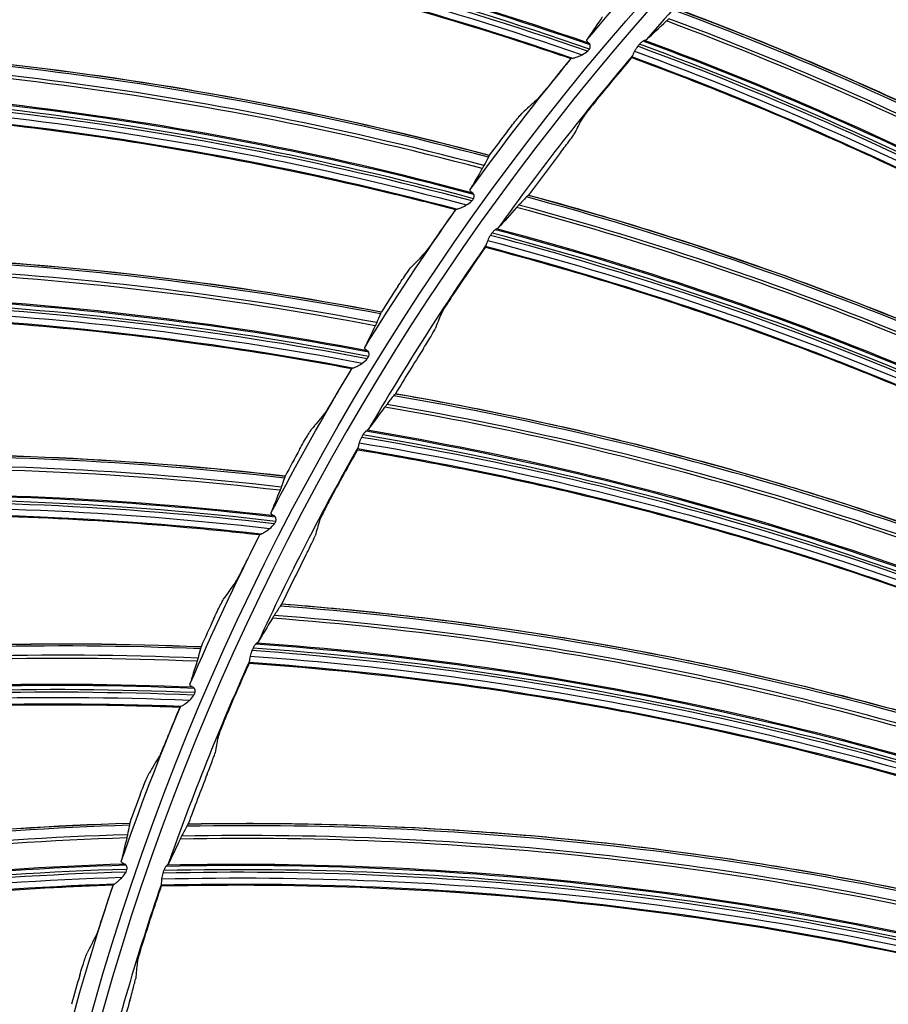
# Model space of a CAD drawing. Units: millimetres. Extents: x 120 to 1252, y 153 to 892.
# Drawn here: x 855 to 875, y 731 to 754 of the extents above; entities that cross this region are included whole.
import ezdxf

# ---------------------------------------------------------------- set-up
doc = ezdxf.new("R2010")
doc.units = ezdxf.units.MM
doc.layers.add('1', color=7, linetype='CONTINUOUS', true_color=0xffffff)

msp = doc.modelspace()

# ---------------------------------------------------------------- linework, layer by layer
at = {"layer": '1', "color": 0, "linetype": 'Continuous', "extrusion": (0, 0, -1)}
for radius in [120.076, 119.386, 118.531, 97.386, 78.136, 58.386, 38.64]:
    msp.add_circle((-913.493, 715.257), radius, dxfattribs=at)
at = {"layer": '1', "color": 0, "linetype": 'Continuous'}
for radius in [119.534, 119.14, 118.576, 118.575, 118.282, 97.614, 78.364, 58.614, 38.864]:
    msp.add_circle((913.493, 715.257), radius, dxfattribs=at)
at = {"layer": '1', "color": 0, "linetype": 'Continuous', "extrusion": (0, 0, -1)}
for radius, start, end in [(114.206, 2.74474, 177.25526), (59.013, 40.01161, 43.66083), (59.013, 35.82556, 39.47478), (59.013, 31.63952, 35.28873), (59.013, 27.45347, 31.10269), (59.013, 23.26742, 26.91664), (59.013, 19.08138, 22.73059), (59.013, 14.89533, 18.54455)]:
    msp.add_arc((-913.493, 715.257), radius, start, end, dxfattribs=at)
at = {"layer": '1', "color": 0, "linetype": 'Continuous'}
for start, end in [(134.2557, 139.13552), (139.62884, 144.50865), (145.00197, 149.88179), (150.3751, 155.25492), (155.74824, 160.62806), (161.12137, 166.00119)]:
    msp.add_arc((913.493, 715.257), 57.987, start, end, dxfattribs=at)
for centre, major_axis, ratio, start_param, end_param in [((841.423, 690.274), (36.995, 64.935), 0.998234, 6.090245, 6.350994), ((841.471, 690.246), (-37.106, -65.131), 0.998234, 2.949107, 3.208527), ((841.484, 690.239), (37.129, 65.171), 0.998234, 6.090843, 6.349953), ((841.41, 690.281), (-36.961, -64.876), 0.998234, 2.948567, 3.209677), ((844.03, 683.174), (22.59, 70.486), 0.998701, 6.258304, 6.541206), ((844.032, 683.174), (22.598, 70.511), 0.998701, 6.258786, 6.540749), ((841.308, 690.339), (36.654, 64.337), 0.998234, 6.088713, 6.354218), ((841.31, 690.338), (36.667, 64.36), 0.998234, 6.089003, 6.353908), ((844.029, 683.175), (22.544, 70.34), 0.998701, 6.258383, 6.542667), ((844.029, 683.175), (22.562, 70.397), 0.998701, 6.258063, 6.542216), ((841.306, 690.34), (36.578, 64.204), 0.998234, 6.088756, 6.355197), ((841.306, 690.34), (36.608, 64.256), 0.998234, 6.088581, 6.354901), ((844.13, 683.611), (-30.844, -68.32), 0.998234, 2.949107, 3.208527), ((844.143, 683.606), (30.863, 68.362), 0.998234, 6.090843, 6.349953), ((844.066, 683.64), (-30.724, -68.052), 0.998234, 2.948567, 3.209677), ((844.079, 683.635), (30.752, 68.114), 0.998234, 6.090245, 6.350994), ((846.715, 678.151), (-17.596, -72.822), 0.998701, 3.117538, 3.392755), ((846.727, 678.149), (17.606, 72.864), 0.998701, 6.259181, 6.534069), ((843.957, 683.69), (30.43, 67.401), 0.998234, 6.088581, 6.354901), ((843.959, 683.689), (30.468, 67.487), 0.998234, 6.088713, 6.354218), ((843.961, 683.688), (30.479, 67.51), 0.998234, 6.089003, 6.353908), ((846.655, 678.166), (-17.529, -72.545), 0.998701, 3.117625, 3.394674), ((846.669, 678.163), (17.547, 72.618), 0.998701, 6.259142, 6.535755), ((843.957, 683.69), (30.405, 67.347), 0.998234, 6.088756, 6.355197), ((913.396, 715.312), (-47.258, 35.173), 0.999993, 6.233942, 6.245637), ((913.614, 715.227), (-56.454, 13.674), 0.999998, 5.81762, 5.840015), ((846.556, 678.19), (17.349, 71.798), 0.998701, 6.258383, 6.542667), ((846.556, 678.19), (17.363, 71.856), 0.998701, 6.258063, 6.542216), ((846.558, 678.189), (17.385, 71.947), 0.998701, 6.258304, 6.541206), ((846.56, 678.189), (17.391, 71.972), 0.998701, 6.258786, 6.540749), ((913.392, 715.305), (44.509, 38.751), 0.999998, 1.773065, 1.784688), ((913.616, 715.239), (-57.386, 8.284), 0.999998, 5.769892, 5.790713), ((847.398, 677.255), (-24.311, -70.908), 0.998234, 2.949107, 3.208527), ((847.412, 677.251), (24.326, 70.951), 0.998234, 6.090843, 6.349953), ((913.392, 715.304), (-49.527, 31.9), 0.999992, 6.23938, 6.251075), ((847.332, 677.278), (-24.216, -70.63), 0.998234, 2.948567, 3.209677), ((847.345, 677.273), (24.238, 70.694), 0.998234, 6.090245, 6.350994), ((847.218, 677.317), (23.985, 69.955), 0.998234, 6.088581, 6.354901), ((847.22, 677.316), (24.015, 70.043), 0.998234, 6.088713, 6.354218), ((847.222, 677.316), (24.023, 70.068), 0.998234, 6.089003, 6.353908), ((849.601, 673.376), (-12.234, -73.912), 0.998701, 3.117538, 3.392755), ((849.613, 673.374), (12.241, 73.954), 0.998701, 6.259181, 6.534069), ((847.218, 677.317), (23.965, 69.899), 0.998234, 6.088756, 6.355197), ((849.555, 673.384), (12.199, 73.705), 0.998701, 6.259142, 6.535755), ((913.616, 715.239), (-57.196, 10.131), 0.999998, 5.849064, 5.871458), ((849.541, 673.386), (-12.187, -73.631), 0.998701, 3.117625, 3.394674), ((849.442, 673.402), (12.087, 73.024), 0.998701, 6.258304, 6.541206), ((849.444, 673.402), (12.091, 73.05), 0.998701, 6.258786, 6.540749), ((849.44, 673.403), (12.062, 72.873), 0.998701, 6.258383, 6.542667), ((849.44, 673.403), (12.071, 72.932), 0.998701, 6.258063, 6.542216), ((913.389, 715.297), (46.198, 36.721), 0.999999, 1.890883, 1.902505), ((913.617, 715.25), (-57.863, 3.695), 0.999998, 5.784078, 5.804899), ((913.388, 715.298), (32.227, 49.313), 0.999993, 1.60668, 1.618376), ((851.247, 671.233), (-17.565, -72.873), 0.998234, 2.949107, 3.208527), ((851.261, 671.23), (17.575, 72.918), 0.998234, 6.090843, 6.349953), ((851.179, 671.249), (-17.496, -72.588), 0.998234, 2.948567, 3.209677), ((851.193, 671.246), (17.512, 72.654), 0.998234, 6.090245, 6.350994), ((851.062, 671.278), (17.315, 71.836), 0.998234, 6.088756, 6.355197), ((851.062, 671.278), (17.329, 71.893), 0.998234, 6.088581, 6.354901), ((851.064, 671.277), (17.35, 71.984), 0.998234, 6.088713, 6.354218), ((851.067, 671.277), (17.357, 72.01), 0.998234, 6.089003, 6.353908), ((852.829, 668.824), (-6.806, -74.608), 0.998701, 3.117538, 3.392755), ((852.841, 668.823), (6.81, 74.651), 0.998701, 6.259181, 6.534069), ((913.387, 715.289), (-54.756, 22.012), 0.999997, 6.159366, 6.170989), ((913.618, 715.25), (-58.059, 1.772), 0.999998, 5.798049, 5.820444), ((852.768, 668.829), (-6.78, -74.325), 0.998701, 3.117625, 3.394674), ((852.782, 668.828), (6.787, 74.399), 0.998701, 6.259142, 6.535755), ((852.666, 668.839), (6.71, 73.559), 0.998701, 6.258383, 6.542667), ((852.666, 668.839), (6.716, 73.618), 0.998701, 6.258063, 6.542216), ((852.668, 668.839), (6.724, 73.712), 0.998701, 6.258304, 6.541206), ((852.67, 668.838), (6.726, 73.737), 0.998701, 6.258786, 6.540749), ((913.386, 715.289), (-54.176, 23.138), 0.999995, 6.216928, 6.228624), ((913.617, 715.262), (57.98, 0.375), 0.999998, 2.666014, 2.686835), ((855.643, 665.598), (-10.663, -74.197), 0.998234, 2.949107, 3.208527), ((855.657, 665.596), (10.67, 74.243), 0.998234, 6.090843, 6.349953), ((855.588, 665.606), (10.631, 73.974), 0.998234, 6.090245, 6.350994), ((913.384, 715.282), (37.21, 45.805), 0.999999, 1.820039, 1.831662), ((855.574, 665.608), (-10.622, -73.907), 0.998234, 2.948567, 3.209677), ((856.38, 664.52), (-1.342, -74.905), 0.998701, 3.117538, 3.392755), ((856.392, 664.519), (1.342, 74.949), 0.998701, 6.259181, 6.534069), ((856.333, 664.52), (1.338, 74.696), 0.998701, 6.259142, 6.535755), ((855.457, 665.624), (10.534, 73.293), 0.998234, 6.088713, 6.354218), ((855.459, 665.624), (10.537, 73.318), 0.998234, 6.089003, 6.353908), ((856.319, 664.521), (-1.337, -74.621), 0.998701, 3.117625, 3.394674), ((855.455, 665.625), (10.512, 73.141), 0.998234, 6.088756, 6.355197), ((855.455, 665.625), (10.52, 73.2), 0.998234, 6.088581, 6.354901), ((913.618, 715.262), (57.8, 5.759), 0.999998, 2.620418, 2.642812), ((856.219, 664.522), (1.325, 74.006), 0.998701, 6.258304, 6.541206), ((856.221, 664.522), (1.326, 74.032), 0.998701, 6.258786, 6.540749), ((856.217, 664.522), (1.323, 73.853), 0.998701, 6.258383, 6.542667), ((856.217, 664.522), (1.324, 73.912), 0.998701, 6.258063, 6.542216), ((913.384, 715.282), (54.458, 22.466), 0.999999, 2.353476, 2.365171), ((913.616, 715.273), (57.727, 5.417), 0.999998, 2.672704, 2.693525), ((913.383, 715.274), (-58.529, 7.556), 0.999998, 6.051641, 6.063264), ((860.248, 660.487), (-4.132, 74.847), 0.998701, 6.259181, 6.534069), ((860.548, 660.399), (-3.669, -74.87), 0.998234, 2.949107, 3.208527), ((860.562, 660.398), (3.671, 74.916), 0.998234, 6.090843, 6.349953), ((860.236, 660.486), (4.13, -74.804), 0.998701, 3.117538, 3.392755), ((860.477, 660.402), (-3.654, -74.577), 0.998234, 2.948567, 3.209677), ((860.492, 660.401), (3.658, 74.645), 0.998234, 6.090245, 6.350994), ((860.175, 660.483), (4.114, -74.52), 0.998701, 3.117625, 3.394674), ((860.189, 660.483), (-4.118, 74.594), 0.998701, 6.259142, 6.535755), ((860.36, 660.408), (3.624, 73.957), 0.998234, 6.088713, 6.354218), ((860.362, 660.408), (3.625, 73.983), 0.998234, 6.089003, 6.353908), ((860.073, 660.477), (-4.072, 73.752), 0.998701, 6.258383, 6.542667), ((860.073, 660.477), (-4.075, 73.812), 0.998701, 6.258063, 6.542216), ((860.075, 660.477), (-4.08, 73.905), 0.998701, 6.258304, 6.541206), ((860.077, 660.477), (-4.082, 73.931), 0.998701, 6.258786, 6.540749), ((860.357, 660.408), (3.616, 73.804), 0.998234, 6.088756, 6.355197), ((860.358, 660.408), (3.619, 73.864), 0.998234, 6.088581, 6.354901), ((913.382, 715.274), (47.62, 34.679), 0.999999, 2.188382, 2.200078), ((913.617, 715.273), (57.674, 6.904), 0.999998, 2.694358, 2.716753), ((913.381, 715.266), (21.556, 54.936), 0.999996, 1.657847, 1.66947), ((913.614, 715.285), (56.379, 13.532), 0.999998, 2.624479, 2.6453)]:
    msp.add_ellipse(centre, major_axis=major_axis, ratio=ratio, start_param=start_param, end_param=end_param, dxfattribs=at)
for points, knots in [([(796.008, 720.503), (796.344, 728.036), (797.402, 735.504), (800.048, 746.478), (801.103, 750.083), (803.556, 757.188), (804.96, 760.699), (809.634, 770.934), (813.368, 777.4), (819.898, 786.563), (822.24, 789.535), (827.147, 795.187), (829.721, 797.88), (837.8, 805.569), (843.656, 810.179), (856.35, 818.32), (862.983, 821.721), (873.341, 825.856), (876.862, 827.072), (884.045, 829.175), (887.724, 830.063), (898.762, 832.174), (906.167, 832.868), (921.065, 832.852), (928.629, 832.12), (943.271, 829.272), (950.401, 827.169), (960.808, 822.987), (964.247, 821.411), (970.907, 817.962), (974.133, 816.089), (983.509, 810.039), (989.358, 805.433), (997.509, 797.634), (1000.102, 794.902), (1004.977, 789.251), (1007.27, 786.321), (1013.721, 777.226), (1017.468, 770.723), (1022.139, 760.432), (1023.534, 756.917), (1025.963, 749.828), (1027.001, 746.246), (1029.597, 735.397), (1030.643, 728.023), (1030.979, 720.503)], [0, 0, 0, 0, 0.0625, 0.0625, 0.09375, 0.09375, 0.125, 0.125, 0.1875, 0.1875, 0.21875, 0.21875, 0.25, 0.25, 0.3125, 0.3125, 0.375, 0.375, 0.40625, 0.40625, 0.4375, 0.4375, 0.5, 0.5, 0.5625, 0.5625, 0.625, 0.625, 0.65625, 0.65625, 0.6875, 0.6875, 0.75, 0.75, 0.78125, 0.78125, 0.8125, 0.8125, 0.875, 0.875, 0.90625, 0.90625, 0.9375, 0.9375, 1, 1, 1, 1]), ([(796.91, 720.777), (797.262, 728.201), (798.311, 735.499), (800.912, 746.259), (801.95, 749.815), (804.383, 756.861), (805.769, 760.328), (810.374, 770.423), (814.052, 776.807), (820.484, 785.863), (822.796, 788.809), (827.665, 794.437), (830.217, 797.116), (838.218, 804.756), (844.007, 809.328), (853.394, 815.377), (856.633, 817.251), (863.21, 820.649), (866.564, 822.184), (873.401, 824.931), (876.883, 826.143), (883.979, 828.239), (887.606, 829.125), (898.592, 831.256), (905.99, 831.969), (920.938, 831.973), (928.291, 831.264), (939.147, 829.177), (942.736, 828.309), (949.855, 826.225), (953.4, 825), (963.743, 820.862), (970.294, 817.484), (982.723, 809.512), (988.647, 804.861), (999.352, 794.662), (1004.183, 789.098), (1010.641, 780.051), (1012.671, 776.899), (1016.393, 770.463), (1018.088, 767.177), (1022.69, 757.12), (1025.118, 750.152), (1028.649, 735.672), (1029.724, 728.233), (1030.077, 720.777)], [0, 0, 0, 0, 0.0625, 0.0625, 0.09375, 0.09375, 0.125, 0.125, 0.1875, 0.1875, 0.21875, 0.21875, 0.25, 0.25, 0.3125, 0.3125, 0.34375, 0.34375, 0.375, 0.375, 0.40625, 0.40625, 0.4375, 0.4375, 0.5, 0.5, 0.5625, 0.5625, 0.59375, 0.59375, 0.625, 0.625, 0.6875, 0.6875, 0.75, 0.75, 0.8125, 0.8125, 0.84375, 0.84375, 0.875, 0.875, 0.9375, 0.9375, 1, 1, 1, 1]), ([(1029.579, 720.753), (1029.227, 728.173), (1028.166, 735.535), (1024.655, 749.958), (1022.241, 756.898), (1017.661, 766.915), (1015.974, 770.189), (1012.27, 776.599), (1010.25, 779.739), (1003.821, 788.751), (999.012, 794.294), (988.355, 804.454), (982.457, 809.087), (970.082, 817.031), (963.558, 820.396), (953.26, 824.52), (949.729, 825.741), (942.64, 827.819), (939.066, 828.684), (928.256, 830.765), (920.933, 831.473), (906.047, 831.473), (898.679, 830.764), (887.738, 828.644), (884.126, 827.762), (877.059, 825.675), (873.59, 824.469), (866.781, 821.735), (863.441, 820.207), (856.891, 816.824), (853.665, 814.959), (844.316, 808.935), (838.55, 804.383), (830.581, 796.775), (828.039, 794.108), (823.19, 788.504), (820.888, 785.57), (814.481, 776.552), (810.818, 770.194), (806.232, 760.141), (804.851, 756.689), (802.428, 749.671), (801.393, 746.13), (798.804, 735.414), (797.758, 728.147), (797.408, 720.753)], [0, 0, 0, 0, 0.0625, 0.0625, 0.125, 0.125, 0.15625, 0.15625, 0.1875, 0.1875, 0.25, 0.25, 0.3125, 0.3125, 0.375, 0.375, 0.40625, 0.40625, 0.4375, 0.4375, 0.5, 0.5, 0.5625, 0.5625, 0.59375, 0.59375, 0.625, 0.625, 0.65625, 0.65625, 0.6875, 0.6875, 0.75, 0.75, 0.78125, 0.78125, 0.8125, 0.8125, 0.875, 0.875, 0.90625, 0.90625, 0.9375, 0.9375, 1, 1, 1, 1]), ([(874.199, 757.743), (874.905, 757.401), (875.607, 757.047), (877.106, 756.261), (877.902, 755.825), (879.478, 754.925), (880.258, 754.461), (881.8, 753.504), (882.563, 753.011), (884.069, 751.999), (884.813, 751.478), (886.282, 750.412), (887.007, 749.865), (888.621, 748.601), (889.504, 747.876), (890.371, 747.131)], [0, 0, 0, 0, 0.121454, 0.121454, 0.261818, 0.261818, 0.402182, 0.402182, 0.542547, 0.542547, 0.682911, 0.682911, 0.823275, 0.823275, 1, 1, 1, 1]), ([(873.096, 756.902), (876.046, 755.495), (878.901, 753.893), (884.373, 750.323), (886.99, 748.356), (889.466, 746.224)], [0, 0, 0, 0, 0.5, 0.5, 1, 1, 1, 1]), ([(847.708, 756.653), (849.325, 756.573), (850.933, 756.441), (854.913, 755.981), (857.275, 755.59), (861.954, 754.579), (864.272, 753.958), (867.022, 753.074), (867.475, 752.924), (867.927, 752.769)], [0, 0, 0, 0, 0.233755, 0.233755, 0.582404, 0.582404, 0.931053, 0.931053, 1, 1, 1, 1]), ([(847.74, 756.817), (851.222, 756.646), (854.674, 756.229), (861.519, 754.903), (864.891, 753.997), (868.185, 752.855)], [0, 0, 0, 0, 0.5, 0.5, 1, 1, 1, 1]), ([(873.016, 756.762), (874.465, 756.072), (875.89, 755.335), (878.73, 753.745), (880.142, 752.89), (884.231, 750.224), (886.821, 748.28), (889.272, 746.173)], [0, 0, 0, 0, 0.247436, 0.247436, 0.501758, 0.501758, 1, 1, 1, 1]), ([(870.393, 753.877), (871.128, 753.602), (871.86, 753.316), (873.426, 752.674), (874.26, 752.314), (875.913, 751.566), (876.733, 751.176), (878.358, 750.368), (879.163, 749.949), (880.758, 749.082), (881.548, 748.634), (883.11, 747.709), (883.883, 747.233), (885.608, 746.125), (886.555, 745.486), (887.488, 744.825)], [0, 0, 0, 0, 0.121454, 0.121454, 0.261818, 0.261818, 0.402182, 0.402182, 0.542547, 0.542547, 0.682911, 0.682911, 0.823275, 0.823275, 1, 1, 1, 1]), ([(868.342, 753.113), (868.321, 753.129), (868.306, 753.144), (868.289, 753.172), (868.287, 753.184), (868.292, 753.196), (868.293, 753.198), (868.294, 753.2)], [0, 0, 0, 0, 0.461304, 0.461304, 0.921576, 0.921576, 1, 1, 1, 1]), ([(868.365, 753.077), (868.363, 753.086), (868.359, 753.093), (868.351, 753.105), (868.347, 753.109), (868.342, 753.113)], [0, 0, 0, 0, 0.536338, 0.536338, 1, 1, 1, 1]), ([(868.349, 752.984), (868.355, 752.992), (868.36, 753.001), (868.366, 753.02), (868.367, 753.03), (868.369, 753.052), (868.367, 753.065), (868.365, 753.077)], [0, 0, 0, 0, 0.289483, 0.289483, 0.577131, 0.577131, 1, 1, 1, 1]), ([(869.569, 753.164), (869.551, 753.152), (869.533, 753.138), (869.505, 753.114), (869.496, 753.104), (869.487, 753.095)], [0, 0, 0, 0, 0.652056, 0.652056, 1, 1, 1, 1]), ([(869.601, 753.179), (869.597, 753.179), (869.592, 753.177), (869.58, 753.171), (869.575, 753.168), (869.569, 753.164)], [0, 0, 0, 0, 0.542592, 0.542592, 1, 1, 1, 1]), ([(867.949, 752.775), (867.955, 752.774), (867.966, 752.776), (867.999, 752.784), (868.022, 752.79), (868.084, 752.811), (868.127, 752.827), (868.174, 752.85), (868.18, 752.852), (868.185, 752.855)], [0, 0, 0, 0, 0.226846, 0.226846, 0.516504, 0.516504, 0.947528, 0.947528, 1, 1, 1, 1]), ([(869.374, 752.936), (869.361, 752.914), (869.351, 752.892), (869.335, 752.855), (869.328, 752.839), (869.32, 752.824), (869.317, 752.82), (869.315, 752.817)], [0, 0, 0, 0, 0.422075, 0.422075, 0.843722, 0.843722, 1, 1, 1, 1]), ([(869.374, 752.936), (872.442, 751.812), (875.435, 750.484), (881.218, 747.442), (884.007, 745.729), (886.672, 743.838)], [0, 0, 0, 0, 0.5, 0.5, 1, 1, 1, 1]), ([(869.308, 752.79), (870.815, 752.238), (872.302, 751.637), (875.279, 750.32), (876.764, 749.602), (881.085, 747.33), (883.846, 745.637), (886.484, 743.769)], [0, 0, 0, 0, 0.247436, 0.247436, 0.501758, 0.501758, 1, 1, 1, 1]), ([(867.492, 752.234), (867.452, 752.184), (867.411, 752.133), (867.334, 752.04), (867.297, 751.995), (867.233, 751.92), (867.205, 751.887), (867.167, 751.844), (867.153, 751.83), (867.145, 751.822)], [0, 0, 0, 0, 0.262182, 0.262182, 0.524547, 0.524547, 0.782942, 0.782942, 1, 1, 1, 1]), ([(844.882, 751.906), (848.367, 751.99), (851.841, 751.827), (858.764, 751.004), (862.193, 750.346), (865.561, 749.447)], [0, 0, 0, 0, 0.5, 0.5, 1, 1, 1, 1]), ([(844.862, 751.74), (846.48, 751.779), (848.093, 751.764), (852.097, 751.596), (854.48, 751.379), (859.221, 750.712), (861.578, 750.262), (864.385, 749.581), (864.848, 749.464), (865.31, 749.342)], [0, 0, 0, 0, 0.233755, 0.233755, 0.582404, 0.582404, 0.931053, 0.931053, 1, 1, 1, 1]), ([(868.478, 751.788), (868.437, 751.738), (868.397, 751.688), (868.323, 751.594), (868.289, 751.549), (868.231, 751.473), (868.208, 751.44), (868.177, 751.396), (868.167, 751.381), (868.163, 751.373)], [0, 0, 0, 0, 0.26492, 0.26492, 0.530371, 0.530371, 0.786516, 0.786516, 1, 1, 1, 1]), ([(866.489, 751.121), (866.528, 751.172), (866.568, 751.223), (866.642, 751.317), (866.678, 751.362), (866.74, 751.437), (866.767, 751.47), (866.806, 751.514), (866.819, 751.528), (866.827, 751.536)], [0, 0, 0, 0, 0.260894, 0.260894, 0.52189, 0.52189, 0.780265, 0.780265, 1, 1, 1, 1]), ([(867.693, 750.635), (867.731, 750.685), (867.77, 750.735), (867.841, 750.829), (867.874, 750.874), (867.93, 750.95), (867.954, 750.982), (867.984, 751.027), (867.994, 751.042), (867.998, 751.05)], [0, 0, 0, 0, 0.263469, 0.263469, 0.527342, 0.527342, 0.783948, 0.783948, 1, 1, 1, 1]), ([(865.699, 749.716), (865.677, 749.73), (865.661, 749.745), (865.642, 749.771), (865.639, 749.783), (865.643, 749.796), (865.644, 749.797), (865.645, 749.799)], [0, 0, 0, 0, 0.461304, 0.461304, 0.921576, 0.921576, 1, 1, 1, 1]), ([(865.725, 749.682), (865.722, 749.691), (865.718, 749.698), (865.709, 749.709), (865.704, 749.713), (865.699, 749.716)], [0, 0, 0, 0, 0.536338, 0.536338, 1, 1, 1, 1]), ([(865.716, 749.588), (865.721, 749.596), (865.725, 749.606), (865.73, 749.625), (865.73, 749.635), (865.73, 749.658), (865.728, 749.671), (865.725, 749.682)], [0, 0, 0, 0, 0.289483, 0.289483, 0.577131, 0.577131, 1, 1, 1, 1]), ([(866.966, 749.671), (867.724, 749.466), (868.479, 749.25), (870.098, 748.757), (870.962, 748.478), (872.678, 747.887), (873.531, 747.576), (875.225, 746.923), (876.066, 746.582), (877.735, 745.868), (878.563, 745.496), (880.204, 744.722), (881.018, 744.319), (882.84, 743.378), (883.843, 742.831), (884.833, 742.26)], [0, 0, 0, 0, 0.121454, 0.121454, 0.261818, 0.261818, 0.402182, 0.402182, 0.542547, 0.542547, 0.682911, 0.682911, 0.823275, 0.823275, 1, 1, 1, 1]), ([(865.332, 749.35), (865.338, 749.35), (865.349, 749.353), (865.381, 749.363), (865.403, 749.371), (865.464, 749.396), (865.505, 749.415), (865.551, 749.441), (865.556, 749.444), (865.561, 749.447)], [0, 0, 0, 0, 0.226846, 0.226846, 0.516504, 0.516504, 0.947528, 0.947528, 1, 1, 1, 1]), ([(866.212, 748.884), (866.196, 748.871), (866.179, 748.855), (866.154, 748.828), (866.145, 748.818), (866.137, 748.807)], [0, 0, 0, 0, 0.652056, 0.652056, 1, 1, 1, 1]), ([(866.243, 748.903), (866.239, 748.902), (866.234, 748.899), (866.223, 748.893), (866.218, 748.889), (866.212, 748.884)], [0, 0, 0, 0, 0.542592, 0.542592, 1, 1, 1, 1]), ([(864.916, 748.778), (864.879, 748.725), (864.842, 748.671), (864.772, 748.572), (864.738, 748.525), (864.68, 748.445), (864.655, 748.411), (864.619, 748.365), (864.607, 748.349), (864.6, 748.342)], [0, 0, 0, 0, 0.262182, 0.262182, 0.524547, 0.524547, 0.782942, 0.782942, 1, 1, 1, 1]), ([(866.039, 748.639), (866.029, 748.615), (866.021, 748.593), (866.008, 748.555), (866.003, 748.539), (865.996, 748.522), (865.994, 748.519), (865.992, 748.516)], [0, 0, 0, 0, 0.422075, 0.422075, 0.843722, 0.843722, 1, 1, 1, 1]), ([(866.039, 748.639), (869.2, 747.807), (872.304, 746.765), (878.346, 744.278), (881.283, 742.834), (884.114, 741.201)], [0, 0, 0, 0, 0.5, 0.5, 1, 1, 1, 1]), ([(865.992, 748.516), (865.989, 748.51), (865.987, 748.505), (865.986, 748.503), (865.986, 748.503), (865.986, 748.502)], [0, 0, 0, 0, 0.819063, 0.819063, 1, 1, 1, 1]), ([(865.987, 748.487), (867.539, 748.079), (869.076, 747.62), (872.163, 746.588), (873.71, 746.012), (878.224, 744.154), (881.132, 742.727), (883.932, 741.114)], [0, 0, 0, 0, 0.247436, 0.247436, 0.501758, 0.501758, 1, 1, 1, 1]), ([(863.997, 747.595), (864.032, 747.648), (864.067, 747.702), (864.135, 747.801), (864.167, 747.848), (864.223, 747.928), (864.248, 747.962), (864.284, 748.009), (864.296, 748.025), (864.303, 748.032)], [0, 0, 0, 0, 0.260894, 0.260894, 0.52189, 0.52189, 0.780265, 0.780265, 1, 1, 1, 1]), ([(865.255, 747.412), (865.219, 747.359), (865.184, 747.305), (865.119, 747.204), (865.089, 747.156), (865.039, 747.075), (865.018, 747.041), (864.992, 746.993), (864.984, 746.978), (864.98, 746.969)], [0, 0, 0, 0, 0.26492, 0.26492, 0.530371, 0.530371, 0.786516, 0.786516, 1, 1, 1, 1]), ([(842.382, 746.633), (843.993, 746.79), (845.603, 746.893), (849.608, 747.018), (852.001, 746.975), (856.778, 746.656), (859.161, 746.379), (862.011, 745.905), (862.481, 745.822), (862.951, 745.734)], [0, 0, 0, 0, 0.233755, 0.233755, 0.582404, 0.582404, 0.931053, 0.931053, 1, 1, 1, 1]), ([(842.389, 746.8), (845.859, 747.138), (849.336, 747.229), (856.301, 746.914), (859.769, 746.508), (863.193, 745.857)], [0, 0, 0, 0, 0.5, 0.5, 1, 1, 1, 1]), ([(864.581, 746.19), (864.615, 746.244), (864.649, 746.298), (864.711, 746.398), (864.74, 746.446), (864.788, 746.526), (864.808, 746.561), (864.835, 746.608), (864.843, 746.624), (864.846, 746.632)], [0, 0, 0, 0, 0.263469, 0.263469, 0.527342, 0.527342, 0.783948, 0.783948, 1, 1, 1, 1]), ([(863.311, 746.135), (863.288, 746.148), (863.271, 746.161), (863.25, 746.186), (863.247, 746.198), (863.25, 746.211), (863.25, 746.213), (863.251, 746.214)], [0, 0, 0, 0, 0.461304, 0.461304, 0.921576, 0.921576, 1, 1, 1, 1]), ([(863.339, 746.104), (863.336, 746.112), (863.331, 746.119), (863.322, 746.129), (863.317, 746.133), (863.311, 746.135)], [0, 0, 0, 0, 0.536338, 0.536338, 1, 1, 1, 1]), ([(863.337, 746.009), (863.342, 746.018), (863.345, 746.027), (863.348, 746.047), (863.348, 746.057), (863.347, 746.079), (863.343, 746.092), (863.339, 746.104)], [0, 0, 0, 0, 0.289483, 0.289483, 0.577131, 0.577131, 1, 1, 1, 1]), ([(862.972, 745.744), (862.978, 745.744), (862.989, 745.747), (863.019, 745.76), (863.042, 745.77), (863.1, 745.799), (863.14, 745.821), (863.184, 745.851), (863.189, 745.854), (863.193, 745.857)], [0, 0, 0, 0, 0.226846, 0.226846, 0.516504, 0.516504, 0.947528, 0.947528, 1, 1, 1, 1]), ([(862.598, 745.142), (862.566, 745.087), (862.532, 745.031), (862.47, 744.927), (862.44, 744.877), (862.388, 744.793), (862.365, 744.757), (862.333, 744.709), (862.322, 744.693), (862.315, 744.684)], [0, 0, 0, 0, 0.262182, 0.262182, 0.524547, 0.524547, 0.782942, 0.782942, 1, 1, 1, 1]), ([(863.948, 745.163), (864.722, 745.03), (865.494, 744.885), (867.152, 744.547), (868.038, 744.349), (869.802, 743.922), (870.68, 743.692), (872.428, 743.201), (873.297, 742.939), (875.025, 742.385), (875.885, 742.092), (877.592, 741.475), (878.44, 741.151), (880.341, 740.384), (881.391, 739.933), (882.43, 739.458)], [0, 0, 0, 0, 0.121454, 0.121454, 0.261818, 0.261818, 0.402182, 0.402182, 0.542547, 0.542547, 0.682911, 0.682911, 0.823275, 0.823275, 1, 1, 1, 1]), ([(861.768, 743.895), (861.799, 743.951), (861.831, 744.007), (861.891, 744.111), (861.92, 744.161), (861.97, 744.245), (861.992, 744.281), (862.024, 744.33), (862.035, 744.346), (862.042, 744.354)], [0, 0, 0, 0, 0.260894, 0.260894, 0.52189, 0.52189, 0.780265, 0.780265, 1, 1, 1, 1]), ([(863.271, 744.309), (863.256, 744.294), (863.24, 744.277), (863.218, 744.248), (863.211, 744.237), (863.204, 744.226)], [0, 0, 0, 0, 0.652056, 0.652056, 1, 1, 1, 1]), ([(863.3, 744.33), (863.296, 744.329), (863.291, 744.326), (863.281, 744.318), (863.276, 744.314), (863.271, 744.309)], [0, 0, 0, 0, 0.542592, 0.542592, 1, 1, 1, 1]), ([(863.084, 743.892), (864.668, 743.631), (866.241, 743.319), (869.411, 742.58), (871.005, 742.151), (875.673, 740.725), (878.701, 739.576), (881.641, 738.233)], [0, 0, 0, 0, 0.247436, 0.247436, 0.501758, 0.501758, 1, 1, 1, 1]), ([(863.122, 744.048), (863.114, 744.024), (863.108, 744.001), (863.099, 743.962), (863.095, 743.945), (863.09, 743.929), (863.088, 743.925), (863.087, 743.921)], [0, 0, 0, 0, 0.422075, 0.422075, 0.843722, 0.843722, 1, 1, 1, 1]), ([(863.122, 744.048), (866.346, 743.516), (869.534, 742.769), (875.783, 740.859), (878.842, 739.697), (881.813, 738.335)], [0, 0, 0, 0, 0.5, 0.5, 1, 1, 1, 1]), ([(840.277, 741.526), (843.712, 742.116), (847.173, 742.46), (854.143, 742.654), (857.631, 742.503), (861.094, 742.104)], [0, 0, 0, 0, 0.5, 0.5, 1, 1, 1, 1]), ([(862.456, 742.754), (862.425, 742.697), (862.395, 742.64), (862.34, 742.534), (862.315, 742.483), (862.273, 742.398), (862.255, 742.362), (862.233, 742.312), (862.226, 742.296), (862.224, 742.287)], [0, 0, 0, 0, 0.26492, 0.26492, 0.530371, 0.530371, 0.786516, 0.786516, 1, 1, 1, 1]), ([(840.281, 741.359), (841.877, 741.633), (843.475, 741.853), (847.46, 742.27), (849.85, 742.402), (854.637, 742.432), (857.035, 742.33), (859.911, 742.065), (860.386, 742.017), (860.861, 741.964)], [0, 0, 0, 0, 0.233755, 0.233755, 0.582404, 0.582404, 0.931053, 0.931053, 1, 1, 1, 1]), ([(861.191, 742.39), (861.167, 742.401), (861.149, 742.413), (861.127, 742.436), (861.122, 742.448), (861.124, 742.461), (861.125, 742.462), (861.126, 742.464)], [0, 0, 0, 0, 0.461304, 0.461304, 0.921576, 0.921576, 1, 1, 1, 1]), ([(861.222, 742.36), (861.218, 742.368), (861.213, 742.375), (861.202, 742.384), (861.197, 742.388), (861.191, 742.39)], [0, 0, 0, 0, 0.536338, 0.536338, 1, 1, 1, 1]), ([(861.227, 742.265), (861.23, 742.275), (861.233, 742.285), (861.235, 742.304), (861.234, 742.314), (861.23, 742.337), (861.226, 742.349), (861.222, 742.36)], [0, 0, 0, 0, 0.289483, 0.289483, 0.577131, 0.577131, 1, 1, 1, 1]), ([(860.882, 741.975), (860.887, 741.975), (860.898, 741.98), (860.928, 741.994), (860.949, 742.006), (861.005, 742.039), (861.043, 742.064), (861.085, 742.097), (861.089, 742.1), (861.094, 742.104)], [0, 0, 0, 0, 0.226846, 0.226846, 0.516504, 0.516504, 0.947528, 0.947528, 1, 1, 1, 1]), ([(861.9, 741.474), (861.928, 741.53), (861.957, 741.587), (862.009, 741.693), (862.033, 741.743), (862.074, 741.828), (862.091, 741.864), (862.113, 741.914), (862.119, 741.93), (862.122, 741.939)], [0, 0, 0, 0, 0.263469, 0.263469, 0.527342, 0.527342, 0.783948, 0.783948, 1, 1, 1, 1]), ([(860.553, 741.348), (860.524, 741.29), (860.495, 741.231), (860.44, 741.123), (860.414, 741.072), (860.369, 740.984), (860.348, 740.947), (860.32, 740.896), (860.31, 740.879), (860.304, 740.87)], [0, 0, 0, 0, 0.262182, 0.262182, 0.524547, 0.524547, 0.782942, 0.782942, 1, 1, 1, 1]), ([(859.816, 740.043), (859.843, 740.101), (859.87, 740.16), (859.922, 740.268), (859.947, 740.319), (859.992, 740.406), (860.011, 740.444), (860.039, 740.495), (860.049, 740.512), (860.055, 740.521)], [0, 0, 0, 0, 0.260894, 0.260894, 0.52189, 0.52189, 0.780265, 0.780265, 1, 1, 1, 1]), ([(861.365, 740.392), (862.148, 740.332), (862.93, 740.26), (864.613, 740.079), (865.514, 739.965), (867.31, 739.704), (868.206, 739.558), (869.991, 739.233), (870.881, 739.054), (872.654, 738.663), (873.537, 738.452), (875.294, 737.998), (876.169, 737.755), (878.134, 737.17), (879.222, 736.818), (880.301, 736.443)], [0, 0, 0, 0, 0.121454, 0.121454, 0.261818, 0.261818, 0.402182, 0.402182, 0.542547, 0.542547, 0.682911, 0.682911, 0.823275, 0.823275, 1, 1, 1, 1]), ([(860.771, 739.479), (860.758, 739.462), (860.744, 739.444), (860.724, 739.412), (860.718, 739.401), (860.712, 739.389)], [0, 0, 0, 0, 0.652056, 0.652056, 1, 1, 1, 1]), ([(860.798, 739.502), (860.794, 739.501), (860.79, 739.497), (860.78, 739.489), (860.776, 739.484), (860.771, 739.479)], [0, 0, 0, 0, 0.542592, 0.542592, 1, 1, 1, 1]), ([(860.647, 739.205), (860.642, 739.18), (860.638, 739.157), (860.632, 739.117), (860.63, 739.1), (860.626, 739.083), (860.625, 739.079), (860.624, 739.075)], [0, 0, 0, 0, 0.422075, 0.422075, 0.843722, 0.843722, 1, 1, 1, 1]), ([(860.647, 739.205), (863.907, 738.977), (867.151, 738.532), (873.551, 737.216), (876.706, 736.345), (879.791, 735.268)], [0, 0, 0, 0, 0.5, 0.5, 1, 1, 1, 1]), ([(860.624, 739.075), (860.622, 739.069), (860.621, 739.064), (860.62, 739.062), (860.62, 739.061), (860.621, 739.061)], [0, 0, 0, 0, 0.819063, 0.819063, 1, 1, 1, 1]), ([(860.624, 739.046), (862.225, 738.935), (863.821, 738.771), (867.046, 738.332), (868.673, 738.054), (873.455, 737.071), (876.577, 736.211), (879.63, 735.149)], [0, 0, 0, 0, 0.247436, 0.247436, 0.501758, 0.501758, 1, 1, 1, 1]), ([(859.35, 738.5), (859.326, 738.509), (859.307, 738.52), (859.283, 738.541), (859.277, 738.552), (859.278, 738.565), (859.279, 738.567), (859.279, 738.569)], [0, 0, 0, 0, 0.461304, 0.461304, 0.921576, 0.921576, 1, 1, 1, 1]), ([(838.554, 736.111), (841.938, 736.951), (845.364, 737.547), (852.301, 738.249), (855.791, 738.353), (859.274, 738.208)], [0, 0, 0, 0, 0.5, 0.5, 1, 1, 1, 1]), ([(859.383, 738.472), (859.378, 738.48), (859.373, 738.486), (859.361, 738.495), (859.356, 738.498), (859.35, 738.5)], [0, 0, 0, 0, 0.536338, 0.536338, 1, 1, 1, 1]), ([(859.395, 738.378), (859.398, 738.388), (859.399, 738.398), (859.4, 738.418), (859.398, 738.427), (859.393, 738.449), (859.388, 738.462), (859.383, 738.472)], [0, 0, 0, 0, 0.289483, 0.289483, 0.577131, 0.577131, 1, 1, 1, 1]), ([(838.571, 735.945), (840.143, 736.335), (841.72, 736.671), (845.665, 737.378), (848.038, 737.684), (852.811, 738.063), (855.209, 738.137), (858.097, 738.083), (858.574, 738.069), (859.052, 738.051)], [0, 0, 0, 0, 0.233755, 0.233755, 0.582404, 0.582404, 0.931053, 0.931053, 1, 1, 1, 1]), ([(859.072, 738.063), (859.077, 738.064), (859.088, 738.069), (859.116, 738.086), (859.137, 738.099), (859.19, 738.137), (859.227, 738.164), (859.266, 738.2), (859.27, 738.204), (859.274, 738.208)], [0, 0, 0, 0, 0.226846, 0.226846, 0.516504, 0.516504, 0.947528, 0.947528, 1, 1, 1, 1]), ([(860.105, 737.854), (860.08, 737.795), (860.056, 737.735), (860.011, 737.624), (859.99, 737.571), (859.956, 737.482), (859.942, 737.444), (859.925, 737.393), (859.92, 737.376), (859.918, 737.367)], [0, 0, 0, 0, 0.26492, 0.26492, 0.530371, 0.530371, 0.786516, 0.786516, 1, 1, 1, 1]), ([(858.789, 737.414), (858.765, 737.354), (858.74, 737.294), (858.694, 737.182), (858.671, 737.128), (858.632, 737.038), (858.615, 736.999), (858.59, 736.946), (858.581, 736.928), (858.576, 736.919)], [0, 0, 0, 0, 0.262182, 0.262182, 0.524547, 0.524547, 0.782942, 0.782942, 1, 1, 1, 1]), ([(859.671, 736.528), (859.694, 736.586), (859.717, 736.646), (859.76, 736.756), (859.779, 736.808), (859.812, 736.896), (859.825, 736.934), (859.842, 736.985), (859.847, 737.002), (859.849, 737.011)], [0, 0, 0, 0, 0.263469, 0.263469, 0.527342, 0.527342, 0.783948, 0.783948, 1, 1, 1, 1]), ([(858.15, 736.059), (858.172, 736.119), (858.196, 736.179), (858.24, 736.29), (858.261, 736.343), (858.299, 736.434), (858.315, 736.473), (858.34, 736.526), (858.348, 736.544), (858.354, 736.553)], [0, 0, 0, 0, 0.260894, 0.260894, 0.52189, 0.52189, 0.780265, 0.780265, 1, 1, 1, 1]), ([(859.241, 735.4), (860.026, 735.414), (860.811, 735.416), (862.504, 735.392), (863.411, 735.363), (865.224, 735.272), (866.129, 735.21), (867.937, 735.054), (868.84, 734.959), (870.642, 734.736), (871.541, 734.609), (873.333, 734.321), (874.226, 734.161), (876.237, 733.762), (877.353, 733.514), (878.463, 733.241)], [0, 0, 0, 0, 0.121454, 0.121454, 0.261818, 0.261818, 0.402182, 0.402182, 0.542547, 0.542547, 0.682911, 0.682911, 0.823275, 0.823275, 1, 1, 1, 1]), ([(857.798, 734.486), (857.773, 734.493), (857.753, 734.502), (857.728, 734.522), (857.721, 734.533), (857.722, 734.546), (857.722, 734.548), (857.722, 734.55)], [0, 0, 0, 0, 0.461304, 0.461304, 0.921576, 0.921576, 1, 1, 1, 1]), ([(857.832, 734.461), (857.828, 734.468), (857.821, 734.474), (857.81, 734.481), (857.804, 734.484), (857.798, 734.486)], [0, 0, 0, 0, 0.536338, 0.536338, 1, 1, 1, 1]), ([(857.851, 734.367), (857.854, 734.377), (857.854, 734.388), (857.853, 734.407), (857.851, 734.417), (857.845, 734.439), (857.839, 734.45), (857.832, 734.461)], [0, 0, 0, 0, 0.289483, 0.289483, 0.577131, 0.577131, 1, 1, 1, 1]), ([(858.735, 734.435), (858.723, 734.418), (858.711, 734.398), (858.694, 734.365), (858.689, 734.353), (858.684, 734.341)], [0, 0, 0, 0, 0.652056, 0.652056, 1, 1, 1, 1]), ([(858.76, 734.461), (858.756, 734.459), (858.751, 734.455), (858.743, 734.446), (858.739, 734.441), (858.735, 734.435)], [0, 0, 0, 0, 0.542592, 0.542592, 1, 1, 1, 1]), ([(837.232, 730.585), (840.545, 731.67), (843.919, 732.514), (850.786, 733.721), (854.259, 734.079), (857.743, 734.189)], [0, 0, 0, 0, 0.5, 0.5, 1, 1, 1, 1]), ([(857.552, 734.03), (857.558, 734.031), (857.568, 734.037), (857.595, 734.055), (857.614, 734.07), (857.665, 734.112), (857.699, 734.142), (857.736, 734.18), (857.739, 734.184), (857.743, 734.189)], [0, 0, 0, 0, 0.226846, 0.226846, 0.516504, 0.516504, 0.947528, 0.947528, 1, 1, 1, 1]), ([(858.637, 734.151), (858.634, 734.126), (858.632, 734.102), (858.63, 734.062), (858.63, 734.045), (858.628, 734.028), (858.627, 734.023), (858.626, 734.02)], [0, 0, 0, 0, 0.422075, 0.422075, 0.843722, 0.843722, 1, 1, 1, 1]), ([(858.637, 734.151), (861.904, 734.23), (865.175, 734.09), (871.67, 733.379), (874.893, 732.807), (878.066, 732.024)], [0, 0, 0, 0, 0.5, 0.5, 1, 1, 1, 1]), ([(837.261, 730.421), (838.8, 730.924), (840.349, 731.375), (844.231, 732.367), (846.576, 732.846), (851.308, 733.573), (853.694, 733.821), (856.579, 733.978), (857.056, 733.999), (857.533, 734.016)], [0, 0, 0, 0, 0.233755, 0.233755, 0.582404, 0.582404, 0.931053, 0.931053, 1, 1, 1, 1]), ([(858.626, 734.02), (858.624, 734.013), (858.624, 734.009), (858.624, 734.006), (858.624, 734.006), (858.624, 734.006)], [0, 0, 0, 0, 0.819063, 0.819063, 1, 1, 1, 1]), ([(858.629, 733.991), (860.233, 734.03), (861.838, 734.016), (865.09, 733.881), (866.735, 733.757), (871.588, 733.226), (874.777, 732.662), (877.916, 731.891)], [0, 0, 0, 0, 0.247436, 0.247436, 0.501758, 0.501758, 1, 1, 1, 1]), ([(857.318, 733.361), (857.298, 733.3), (857.278, 733.238), (857.24, 733.123), (857.221, 733.068), (857.189, 732.975), (857.174, 732.935), (857.154, 732.88), (857.146, 732.862), (857.141, 732.853)], [0, 0, 0, 0, 0.262182, 0.262182, 0.524547, 0.524547, 0.782942, 0.782942, 1, 1, 1, 1]), ([(858.224, 732.755), (858.205, 732.694), (858.186, 732.632), (858.151, 732.518), (858.136, 732.463), (858.11, 732.371), (858.1, 732.332), (858.087, 732.28), (858.084, 732.262), (858.083, 732.253)], [0, 0, 0, 0, 0.26492, 0.26492, 0.530371, 0.530371, 0.786516, 0.786516, 1, 1, 1, 1]), ([(856.779, 731.964), (856.797, 732.025), (856.816, 732.087), (856.852, 732.201), (856.869, 732.255), (856.9, 732.348), (856.914, 732.388), (856.934, 732.443), (856.942, 732.462), (856.947, 732.471)], [0, 0, 0, 0, 0.260894, 0.260894, 0.52189, 0.52189, 0.780265, 0.780265, 1, 1, 1, 1]), ([(857.916, 731.394), (857.934, 731.455), (857.951, 731.516), (857.983, 731.63), (857.997, 731.683), (858.021, 731.774), (858.031, 731.813), (858.043, 731.866), (858.047, 731.883), (858.048, 731.892)], [0, 0, 0, 0, 0.263469, 0.263469, 0.527342, 0.527342, 0.783948, 0.783948, 1, 1, 1, 1])]:
    msp.add_open_spline(points, degree=3, knots=knots, dxfattribs=at)
for points in [[(867.949, 752.775), (861.423, 755.017), (854.598, 756.329), (847.706, 756.667)], [(889.292, 746.176), (884.366, 750.409), (878.881, 753.983), (873.018, 756.778)], [(868.599, 753.65), (868.486, 753.489), (868.385, 753.339), (868.294, 753.2)], [(868.642, 753.715), (868.631, 753.697), (868.617, 753.676), (868.599, 753.65)], [(869.64, 753.196), (869.78, 753.325), (869.932, 753.467), (870.097, 753.622)], [(870.097, 753.622), (870.118, 753.641), (870.137, 753.658), (870.153, 753.672)], [(845.722, 753.103), (852.581, 753.2), (859.452, 752.346), (866.076, 750.574)], [(869.487, 753.095), (869.473, 753.079), (869.459, 753.063), (869.446, 753.046)], [(869.64, 753.196), (869.632, 753.189), (869.619, 753.183), (869.601, 753.179)], [(868.185, 752.855), (868.227, 752.877), (868.271, 752.902), (868.307, 752.935)], [(868.307, 752.935), (868.323, 752.949), (868.338, 752.966), (868.349, 752.984)], [(869.446, 753.046), (869.418, 753.011), (869.394, 752.972), (869.374, 752.936)], [(867.941, 752.775), (867.936, 752.773), (867.931, 752.771), (867.927, 752.769)], [(867.941, 752.775), (867.942, 752.775), (867.945, 752.775), (867.949, 752.775)], [(869.308, 752.805), (869.308, 752.806), (869.311, 752.811), (869.315, 752.817)], [(886.503, 743.773), (881.203, 747.528), (875.407, 750.572), (869.308, 752.805)], [(869.308, 752.79), (869.308, 752.795), (869.308, 752.8), (869.308, 752.805)], [(865.332, 749.35), (858.66, 751.11), (851.757, 751.921), (844.858, 751.754)], [(867.145, 751.822), (867.039, 751.727), (866.933, 751.631), (866.827, 751.536)], [(868.163, 751.373), (868.108, 751.265), (868.052, 751.158), (867.998, 751.05)], [(866.055, 750.529), (866.02, 750.464), (865.986, 750.4), (865.954, 750.338)], [(866.074, 750.569), (866.07, 750.559), (866.064, 750.546), (866.055, 750.529)], [(866.076, 750.574), (866.076, 750.572), (866.075, 750.571), (866.074, 750.569)], [(865.916, 750.271), (865.816, 750.102), (865.725, 749.945), (865.645, 749.799)], [(865.954, 750.338), (865.945, 750.32), (865.932, 750.298), (865.916, 750.271)], [(865.561, 749.447), (865.602, 749.472), (865.643, 749.5), (865.678, 749.536)], [(865.678, 749.536), (865.693, 749.552), (865.706, 749.569), (865.716, 749.588)], [(866.921, 749.627), (866.861, 749.565), (866.803, 749.504), (866.746, 749.445)], [(866.958, 749.664), (866.948, 749.655), (866.936, 749.643), (866.921, 749.627)], [(866.966, 749.671), (866.963, 749.669), (866.961, 749.666), (866.958, 749.664)], [(865.323, 749.349), (865.319, 749.347), (865.315, 749.345), (865.31, 749.342)], [(865.323, 749.349), (865.325, 749.35), (865.328, 749.35), (865.332, 749.35)], [(866.695, 749.389), (866.545, 749.22), (866.407, 749.064), (866.28, 748.923)], [(866.746, 749.445), (866.731, 749.43), (866.714, 749.411), (866.695, 749.389)], [(866.137, 748.807), (866.124, 748.791), (866.112, 748.773), (866.101, 748.756)], [(866.28, 748.923), (866.273, 748.915), (866.26, 748.908), (866.243, 748.903)], [(843.14, 748.055), (849.974, 748.652), (856.888, 748.302), (863.625, 747.018)], [(866.101, 748.756), (866.077, 748.717), (866.056, 748.677), (866.039, 748.639)], [(883.951, 741.121), (878.323, 744.362), (872.267, 746.85), (865.986, 748.502)], [(865.986, 748.502), (865.987, 748.497), (865.987, 748.492), (865.987, 748.487)], [(864.6, 748.342), (864.5, 748.239), (864.402, 748.136), (864.303, 748.032)], [(862.972, 745.744), (856.189, 747.012), (849.246, 747.316), (842.377, 746.647)], [(863.625, 747.018), (863.624, 747.017), (863.624, 747.015), (863.623, 747.014)], [(863.607, 746.973), (863.577, 746.905), (863.548, 746.839), (863.52, 746.774)], [(863.623, 747.014), (863.62, 747.004), (863.615, 746.99), (863.607, 746.973)], [(864.98, 746.969), (864.935, 746.857), (864.89, 746.745), (864.846, 746.632)], [(863.487, 746.705), (863.399, 746.529), (863.321, 746.365), (863.251, 746.214)], [(863.52, 746.774), (863.512, 746.756), (863.501, 746.733), (863.487, 746.705)], [(863.193, 745.857), (863.232, 745.885), (863.271, 745.916), (863.303, 745.955)], [(863.303, 745.955), (863.317, 745.971), (863.329, 745.989), (863.337, 746.009)], [(862.963, 745.742), (862.959, 745.74), (862.955, 745.737), (862.951, 745.734)], [(862.963, 745.742), (862.965, 745.743), (862.968, 745.744), (862.972, 745.744)], [(863.75, 744.917), (863.801, 744.981), (863.853, 745.047), (863.907, 745.115)], [(863.907, 745.115), (863.92, 745.132), (863.932, 745.146), (863.941, 745.155)], [(863.941, 745.155), (863.943, 745.158), (863.945, 745.16), (863.948, 745.163)], [(863.335, 744.354), (863.448, 744.506), (863.571, 744.674), (863.705, 744.857)], [(863.705, 744.857), (863.722, 744.881), (863.737, 744.901), (863.75, 744.917)], [(862.315, 744.684), (862.224, 744.575), (862.133, 744.465), (862.042, 744.354)], [(863.335, 744.354), (863.329, 744.345), (863.317, 744.337), (863.3, 744.33)], [(863.172, 744.171), (863.152, 744.13), (863.135, 744.088), (863.122, 744.048)], [(863.204, 744.226), (863.193, 744.208), (863.182, 744.189), (863.172, 744.171)], [(840.934, 742.832), (847.706, 743.927), (854.627, 744.082), (861.439, 743.294)], [(863.082, 743.908), (863.082, 743.909), (863.083, 743.914), (863.087, 743.921)], [(881.659, 738.241), (875.752, 740.941), (869.49, 742.851), (863.082, 743.908)], [(863.084, 743.892), (863.084, 743.898), (863.083, 743.903), (863.082, 743.908)], [(861.425, 743.247), (861.4, 743.177), (861.376, 743.109), (861.353, 743.043)], [(861.438, 743.289), (861.436, 743.278), (861.431, 743.264), (861.425, 743.247)], [(861.439, 743.294), (861.439, 743.292), (861.439, 743.29), (861.438, 743.289)], [(861.353, 743.043), (861.346, 743.023), (861.337, 742.999), (861.325, 742.97)], [(861.325, 742.97), (861.25, 742.789), (861.184, 742.62), (861.126, 742.464)], [(860.882, 741.975), (854.024, 742.744), (847.077, 742.541), (840.276, 741.372)], [(861.094, 742.104), (861.13, 742.134), (861.167, 742.168), (861.196, 742.209)], [(861.196, 742.209), (861.209, 742.226), (861.219, 742.245), (861.227, 742.265)], [(862.224, 742.287), (862.189, 742.171), (862.155, 742.055), (862.122, 741.939)], [(860.873, 741.972), (860.869, 741.97), (860.865, 741.967), (860.861, 741.964)], [(860.873, 741.972), (860.874, 741.973), (860.877, 741.974), (860.882, 741.975)], [(860.304, 740.87), (860.22, 740.754), (860.138, 740.638), (860.055, 740.521)], [(861.329, 740.341), (861.282, 740.268), (861.236, 740.197), (861.191, 740.129)], [(861.359, 740.384), (861.351, 740.373), (861.341, 740.359), (861.329, 740.341)], [(861.365, 740.392), (861.363, 740.389), (861.361, 740.387), (861.359, 740.384)], [(861.191, 740.129), (861.18, 740.111), (861.166, 740.09), (861.152, 740.065)], [(861.152, 740.065), (861.036, 739.87), (860.929, 739.691), (860.831, 739.53)], [(839.114, 737.462), (845.789, 739.048), (852.68, 739.708), (859.532, 739.419)], [(860.831, 739.53), (860.825, 739.52), (860.814, 739.511), (860.798, 739.502)], [(859.521, 739.371), (859.501, 739.3), (859.482, 739.23), (859.464, 739.162)], [(859.531, 739.414), (859.529, 739.404), (859.526, 739.389), (859.521, 739.371)], [(859.532, 739.419), (859.532, 739.417), (859.531, 739.416), (859.531, 739.414)], [(860.686, 739.331), (860.669, 739.289), (860.657, 739.245), (860.647, 739.205)], [(860.712, 739.389), (860.703, 739.37), (860.694, 739.351), (860.686, 739.331)], [(859.441, 739.089), (859.38, 738.902), (859.326, 738.729), (859.279, 738.569)], [(859.464, 739.162), (859.458, 739.143), (859.451, 739.118), (859.441, 739.089)], [(879.647, 735.159), (873.513, 737.294), (867.099, 738.609), (860.621, 739.061)], [(860.621, 739.061), (860.622, 739.056), (860.623, 739.051), (860.624, 739.046)], [(859.072, 738.063), (852.176, 738.33), (845.263, 737.62), (838.565, 735.958)], [(859.274, 738.208), (859.308, 738.241), (859.343, 738.277), (859.368, 738.32)], [(859.368, 738.32), (859.38, 738.338), (859.389, 738.358), (859.395, 738.378)], [(859.063, 738.06), (859.06, 738.057), (859.056, 738.054), (859.052, 738.051)], [(859.063, 738.06), (859.064, 738.061), (859.067, 738.062), (859.072, 738.063)], [(859.918, 737.367), (859.895, 737.249), (859.872, 737.13), (859.849, 737.011)], [(858.576, 736.919), (858.501, 736.797), (858.427, 736.675), (858.354, 736.553)], [(837.692, 731.973), (844.233, 734.042), (851.058, 735.204), (857.912, 735.416)], [(857.912, 735.411), (857.911, 735.4), (857.908, 735.386), (857.905, 735.367)], [(857.912, 735.416), (857.912, 735.414), (857.912, 735.412), (857.912, 735.411)], [(859.241, 735.4), (859.239, 735.397), (859.237, 735.394), (859.235, 735.391)], [(857.905, 735.367), (857.89, 735.294), (857.876, 735.223), (857.863, 735.155)], [(859.209, 735.346), (859.169, 735.269), (859.13, 735.194), (859.092, 735.122)], [(859.235, 735.391), (859.228, 735.38), (859.219, 735.365), (859.209, 735.346)], [(857.846, 735.079), (857.799, 734.889), (857.757, 734.712), (857.722, 734.55)], [(857.863, 735.155), (857.859, 735.135), (857.853, 735.11), (857.846, 735.079)], [(859.059, 735.054), (858.962, 734.85), (858.872, 734.662), (858.79, 734.492)], [(859.092, 735.122), (859.082, 735.103), (859.071, 735.081), (859.059, 735.054)], [(857.743, 734.189), (857.775, 734.224), (857.807, 734.263), (857.829, 734.307)], [(857.829, 734.307), (857.839, 734.326), (857.847, 734.347), (857.851, 734.367)], [(858.664, 734.281), (858.651, 734.237), (858.642, 734.192), (858.637, 734.151)], [(858.684, 734.341), (858.677, 734.321), (858.67, 734.301), (858.664, 734.281)], [(858.79, 734.492), (858.785, 734.481), (858.774, 734.471), (858.76, 734.461)], [(877.932, 731.902), (871.625, 733.453), (865.116, 734.162), (858.624, 734.006)], [(857.552, 734.03), (850.655, 733.793), (843.812, 732.58), (837.254, 730.433)], [(857.544, 734.026), (857.54, 734.023), (857.537, 734.019), (857.533, 734.016)], [(857.544, 734.026), (857.545, 734.027), (857.548, 734.028), (857.552, 734.03)], [(858.624, 734.006), (858.626, 734.001), (858.627, 733.996), (858.629, 733.991)], [(857.141, 732.853), (857.076, 732.726), (857.011, 732.598), (856.947, 732.471)], [(858.083, 732.253), (858.071, 732.133), (858.059, 732.013), (858.048, 731.892)]]:
    msp.add_open_spline(points, degree=3, dxfattribs=at)

doc.saveas('drawing.dxf')
